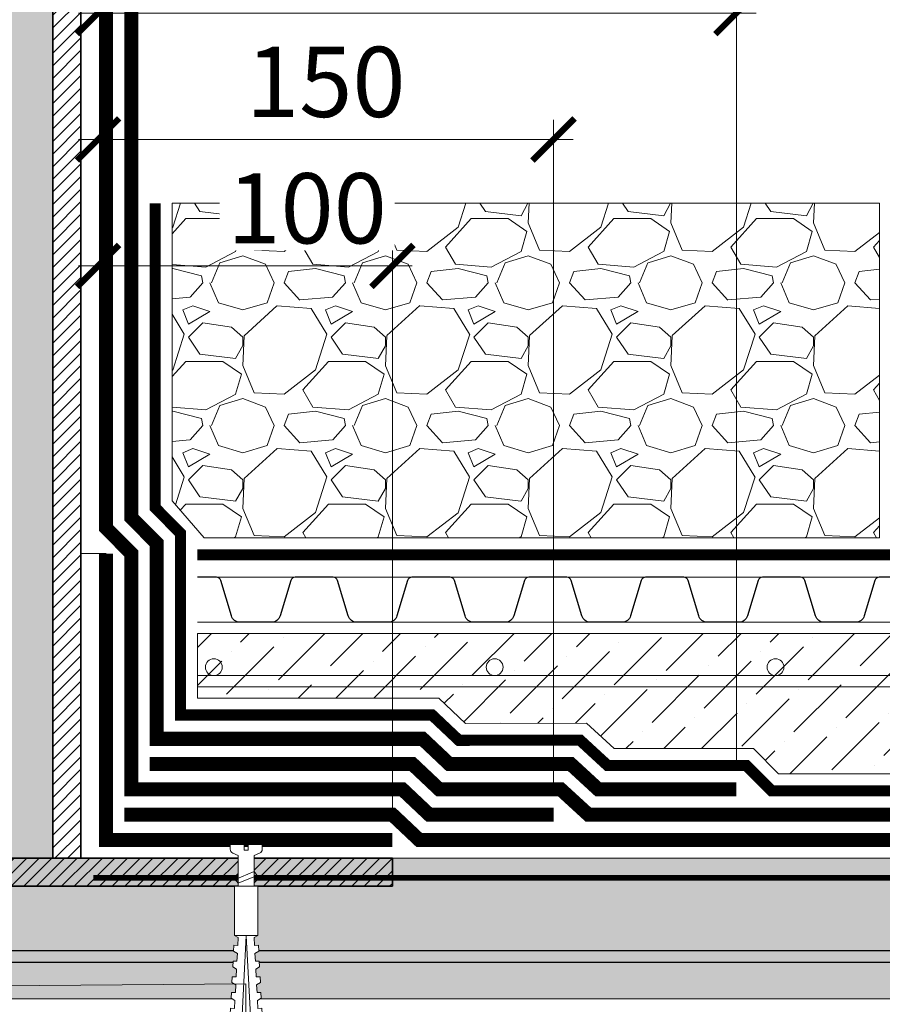
# Model space of a CAD drawing. Units: millimetres. Extents: x -42824 to 121827, y -27146 to 2974.
# Drawn here: x 86745 to 87053, y -8207 to -7857 of the extents above; entities that cross this region are included whole.
import ezdxf
from ezdxf import colors
from ezdxf.entities.mleader import LeaderData, LeaderLine
from ezdxf.math import Vec2, Vec3

# ---------------------------------------------------------------- set-up
doc = ezdxf.new("R2010")
doc.units = ezdxf.units.MM
for name, pattern in [('осевая2', [28.575000000000003, 19.05, -3.175, 3.175, -3.175]), ('Штриховая', [6, 2, -2, 2]), ('штриховая 50', [1, 0.5, -0.5])]:
    doc.linetypes.add(name, pattern=pattern)
doc.layers.get('0').update_dxf_attribs({"lineweight": 30})
doc.layers.get('DEFPOINTS').update_dxf_attribs({"color": 251, "lineweight": 0})
doc.layers.add('TN-АННОТАЦИИ @ 10', color=7, linetype='Continuous', lineweight=20, true_color=0x000000)
for name, color, linetype, lineweight in [('TN-ГЕОТЕКСТИЛЬ', 252, 'осевая2', 25), ('TN-ГИДРОИЗОЛЯЦИЯ БИТУМАЯ ВЕРХНЯЯ', 32, 'Continuous', 15), ('TN-ГИДРОИЗОЛЯЦИЯ БИТУМАЯ нижняя', 173, 'Continuous', 15), ('TN-ГИДРОИЗОЛЯЦИЯ УСИЛЕНИЕ', 1, 'Continuous', 15), ('TN-ГРУНТОВКА', 6, 'Continuous', 15), ('TN-КРЕПЕЖ', 7, 'Continuous', 15), ('TN-МЕТАЛЛ КОНСТРУКЦИИ', 162, 'Continuous', 35), ('TN-РАЗМЕРЫ', 184, 'Continuous', 15), ('TN-РАЗМЕРЫ @ 10', 184, 'Continuous', 15), ('TN-СТЯЖКА', 252, 'Continuous', 15), ('TN_Промытый гравий', 34, 'Continuous', 15), ('ТН_Гравий', 34, 'Continuous', 25)]:
    doc.layers.add(name, color=color, linetype=linetype, lineweight=lineweight)
doc.styles.add('Arial', font='ariali.ttf')
doc.styles.add('TN-Текст', font='isocpeur.ttf')
doc.styles.add('TN-Текст-Аннотативный', font='isocpeur.ttf')
doc.dimstyles.new('ПТС-Размеры-Аннотативный$0', dxfattribs={"dimtxt": 2.5, "dimasz": 1.5, "dimexe": 0.7, "dimexo": 1, "dimgap": 0.8, "dimtad": 1, "dimdec": 0, "dimzin": 0, "dimdsep": 46, "dimtxsty": 'TN-Текст-Аннотативный', "dimblk": 'ARCHTICK', "dimcen": 2, "dimdle": 0.7, "dimadec": 0, "dimazin": 0, "dimtfac": 1, "dimtdec": 0, "dimtmove": 1, "dimatfit": 3, "dimfxl": 0.7, "dimtfill": 1, "dimtfillclr": 7, "dimtolj": 1, "dimtzin": 0, "dimlwd": -1, "dimlwe": -1, "dimarcsym": 0})

# ---------------------------------------------------------------- blocks, each defined once
blk = doc.blocks.new('*U145')
at = {"linetype": 'Continuous', "lineweight": 15}
h = blk.add_hatch(color=256, dxfattribs=at)
h.dxf.hatch_style = 1
h.set_gradient(color1=(147, 149, 152), name='CYLINDER')
h.paths.add_polyline_path([(-35.8478800523659, 818.1552442575576), (-15.00005799489739, 818.1552442576697), (-7.500057994897304, 797.5491636117415), (7.499942005100607, 838.7613249033743), (14.99994200510263, 818.1552442576699), (35.84777131334597, 818.155244257558), (35.84777131323684, 9.999999999993179), (-35.8478800524751, 9.999999999993129)])
at = {"lineweight": 13}
h = blk.add_hatch(dxfattribs=at)
h.set_pattern_fill('ANSI31', color=256)
h.set_pattern_definition([(45, (-31987.95653850646, -1501.012240658845), (-2.245064030267288, 2.245064030267288), [])])
h.paths.add_polyline_path([(35.84777131334597, 818.1552442575648), (45.84776406257185, 818.1552442575576), (45.8478738797827, 9.999999999993179), (35.84788113055675, 9.999999999993127)])
h = blk.add_hatch(dxfattribs=at)
h.set_pattern_fill('ANSI31', color=256)
h.set_pattern_definition([(45, (-5.799500620184972e-05, 9.041813746749263), (-2.245064030267288, 2.245064030267288), [])])
h.paths.add_polyline_path([(156.7992203809225, -4.092457850268147e-05), (156.7992203809293, 10.00001127539846), (-156.7992203809225, 10.00004092457841), (-156.7992203809225, 4.092457850090511e-05)])
at = {"lineweight": 5}
blk.add_lwpolyline([(-35.8478800523659, 818.1552442575576), (-15.00005799489739, 818.1552442576697), (-7.500057994897304, 797.5491636117415), (7.499942005100607, 838.7613249033743), (14.99994200510263, 818.1552442576699), (35.84777131334597, 818.155244257558), (35.84777131323684, 9.999999999993179), (-35.8478800524751, 9.999999999993129)], close=True, dxfattribs=at)
for points in [[(35.84777131334597, 818.1552442575648), (45.84776406257185, 818.1552442575576), (45.8478738797827, 9.999999999993179), (35.84788113055675, 9.999999999993127)], [(156.7992203809225, -4.092457850268147e-05), (156.7992203809293, 10.00001127539846), (-156.7992203809225, 10.00004092457841), (-156.7992203809225, 4.092457850090511e-05)]]:
    blk.add_lwpolyline(points, close=True)
blk = doc.blocks.new('*U147')
at = {"lineweight": 9, "transparency": 33554559}
h = blk.add_hatch(dxfattribs=at)
h.set_pattern_fill('ANSI36', color=256, scale=3)
h.set_pattern_definition([(45, (785.7874972150604, -100.0002790607721), (5.0513940681014, 18.52177824970513), [23.8125, -4.762499999999999, 0, -4.762499999999999])])
h.paths.add_polyline_path([(1350.401781101394, 49.99952042483923), (-3.637978807091714e-12, 50), (0, 0), (1350.40179885816, -0.00047957517022356)])
at = {"lineweight": 20}
blk.add_lwpolyline([(1350.401781101394, 49.99952042483923), (-3.637978807091714e-12, 50), (0, 0), (1350.40179885816, -0.00047957517022356)], close=True, dxfattribs=at)
at = {"lineweight": 25}
blk.add_lwpolyline([(8.449697398228218e-14, 12.99999999997946), (1350.40179885816, 12.99972093919801), (1350.40179885816, 16.9997209392391), (-1.997201203217579e-13, 17.00000000002054)], close=True, dxfattribs=at)
blk = doc.blocks.new('_ARCHTICK')
at = {"color": 0, "linetype": 'ByBlock', "ltscale": 10, "const_width": 0.15}
blk.add_lwpolyline([(-0.5, -0.5), (0.5, 0.5)], dxfattribs=at)
blk = doc.blocks.new('*D309')
at = {"layer": 'DEFPOINTS', "color": 0, "transparency": 16777216}
for p in [(86935.4509318307, -7899.577178511662), (86773.28517600847, -8103.899628314723), (86935.4509318307, -8139.917119617049)]:
    blk.add_point(p, dxfattribs=at)
at = {"layer": 'TN-РАЗМЕРЫ', "color": 0, "transparency": 16777216}
for p, q in [((86935.4509318307, -8129.917119617049), (86935.4509318307, -7892.577178511662)), ((86766.28517600847, -7899.577178511662), (86942.4509318307, -7899.577178511662))]:
    blk.add_line(p, q, dxfattribs=at)
at = {"layer": 'TN-РАЗМЕРЫ', "color": 0, "transparency": 16777216, "xscale": 15, "yscale": 15, "zscale": 15, "rotation": 180}
blk.add_blockref('_ARCHTICK', (86773.28517600847, -7899.577178511662), dxfattribs=at)
at = {"layer": 'TN-РАЗМЕРЫ', "color": 0, "transparency": 16777216, "xscale": 15, "yscale": 15, "zscale": 15}
blk.add_blockref('_ARCHTICK', (86935.4509318307, -7899.577178511662), dxfattribs=at)
at = {"layer": 'TN-РАЗМЕРЫ', "color": 0, "transparency": 16777216, "insert": (86854.36805391958, -7879.077178511662), "char_height": 25, "attachment_point": 5, "style": 'TN-Текст-Аннотативный', "bg_fill": 3, "box_fill_scale": 1.1, "bg_fill_color": 256, "bg_fill_true_color": 13158600, "bg_fill_transparency": 0}
blk.add_mtext('\\A1;150', dxfattribs=at)
blk = doc.blocks.new('*D310')
at = {"layer": 'DEFPOINTS', "color": 0, "transparency": 16777216}
for p in [(87000.5918920213, -7854.577178511662), (86773.28517600847, -8103.899628314723), (87000.5918920213, -8130.917119617049)]:
    blk.add_point(p, dxfattribs=at)
at = {"layer": 'TN-РАЗМЕРЫ', "color": 0, "transparency": 16777216}
for p, q in [((87000.5918920213, -8120.917119617049), (87000.5918920213, -7847.577178511662)), ((86766.28517600847, -7854.577178511662), (87007.5918920213, -7854.577178511662))]:
    blk.add_line(p, q, dxfattribs=at)
at = {"layer": 'TN-РАЗМЕРЫ', "color": 0, "transparency": 16777216, "xscale": 15, "yscale": 15, "zscale": 15, "rotation": 180}
blk.add_blockref('_ARCHTICK', (86773.28517600847, -7854.577178511662), dxfattribs=at)
at = {"layer": 'TN-РАЗМЕРЫ', "color": 0, "transparency": 16777216, "xscale": 15, "yscale": 15, "zscale": 15}
blk.add_blockref('_ARCHTICK', (87000.5918920213, -7854.577178511662), dxfattribs=at)
at = {"layer": 'TN-РАЗМЕРЫ', "color": 0, "transparency": 16777216, "insert": (86886.93853401489, -7834.077178511662), "char_height": 25, "attachment_point": 5, "style": 'TN-Текст-Аннотативный', "bg_fill": 3, "box_fill_scale": 1.1, "bg_fill_color": 256, "bg_fill_true_color": 13158600, "bg_fill_transparency": 0}
blk.add_mtext('\\A1;200', dxfattribs=at)
blk = doc.blocks.new('*D311')
at = {"layer": 'DEFPOINTS', "color": 0, "transparency": 16777216}
for p in [(86878.0827760515, -7944.577178511662), (86773.28517600847, -8097.899628314723), (86878.0827760515, -8148.917119617042)]:
    blk.add_point(p, dxfattribs=at)
at = {"layer": 'TN-РАЗМЕРЫ', "color": 0, "transparency": 16777216}
for p, q in [((86878.0827760515, -8138.917119617042), (86878.0827760515, -7937.577178511662)), ((86766.28517600847, -7944.577178511662), (86885.0827760515, -7944.577178511662))]:
    blk.add_line(p, q, dxfattribs=at)
at = {"layer": 'TN-РАЗМЕРЫ', "color": 0, "transparency": 16777216, "xscale": 15, "yscale": 15, "zscale": 15, "rotation": 180}
blk.add_blockref('_ARCHTICK', (86773.28517600847, -7944.577178511662), dxfattribs=at)
at = {"layer": 'TN-РАЗМЕРЫ', "color": 0, "transparency": 16777216, "insert": (86847.71339590114, -7924.077178511662), "char_height": 25, "attachment_point": 5, "style": 'TN-Текст-Аннотативный', "bg_fill": 3, "box_fill_scale": 1.1, "bg_fill_color": 256, "bg_fill_true_color": 13158600, "bg_fill_transparency": 0}
blk.add_mtext('\\A1;100', dxfattribs=at)
at = {"layer": 'TN-РАЗМЕРЫ', "color": 0, "transparency": 16777216, "xscale": 15, "yscale": 15, "zscale": 15}
blk.add_blockref('_ARCHTICK', (86878.0827760515, -7944.577178511662), dxfattribs=at)
blk = doc.blocks.new('*D312')
at = {"layer": 'DEFPOINTS', "color": 0, "transparency": 16777216}
for p in [(87055.5195094563, -7809.577178511662), (87055.5195094563, -8041.417119617053), (86773.28517600847, -8058.899628314723)]:
    blk.add_point(p, dxfattribs=at)
at = {"layer": 'TN-РАЗМЕРЫ', "color": 0, "transparency": 16777216}
for p, q in [((87055.5195094563, -8031.417119617053), (87055.5195094563, -7802.577178511662)), ((86766.28517600847, -7809.577178511662), (87062.5195094563, -7809.577178511662))]:
    blk.add_line(p, q, dxfattribs=at)
at = {"layer": 'TN-РАЗМЕРЫ', "color": 0, "transparency": 16777216, "xscale": 15, "yscale": 15, "zscale": 15, "rotation": 180}
blk.add_blockref('_ARCHTICK', (86773.28517600847, -7809.577178511662), dxfattribs=at)
at = {"layer": 'TN-РАЗМЕРЫ', "color": 0, "transparency": 16777216, "xscale": 15, "yscale": 15, "zscale": 15}
blk.add_blockref('_ARCHTICK', (87055.5195094563, -7809.577178511662), dxfattribs=at)
at = {"layer": 'TN-РАЗМЕРЫ', "color": 0, "transparency": 16777216, "insert": (86914.40234273238, -7789.077178511662), "char_height": 25, "attachment_point": 5, "style": 'TN-Текст-Аннотативный', "bg_fill": 3, "box_fill_scale": 1.1, "bg_fill_color": 256, "bg_fill_true_color": 13158600, "bg_fill_transparency": 0}
blk.add_mtext('\\A1;250', dxfattribs=at)
blk = doc.blocks.new('Дюбель')
at = {"color": 7, "lineweight": 0}
blk.add_wipeout([(-48.0651588266287, -2.8000000000029104), (-48.999999999999545, -2.8000000000029104), (-50.39999999999827, -2.1000000000058243), (-50.39999999999918, 2.099999999991269), (-48.999999999999545, 2.8000000000029104), (-48.0651588266287, 2.8000000000029104), (-48.12808034949239, 1.5993858216388652), (-17.609980870576692, 0), (-48.12808034949239, -1.5993858216243062)], dxfattribs=at)
blk.add_wipeout([(-17.500000000000004, 4.19999999999709), (-18.272311013067338, 2.8385538207221614), (-21.068473710380204, 2.9850944982026775), (-20.995203371639946, 4.383175846858649), (-23.09232539462437, 4.493081354958129), (-23.86463640769171, 3.1316351756831864), (-26.66079910500457, 3.2781758531637024), (-26.587528766264313, 4.676257201819681), (-28.68465078924919, 4.786162709919154), (-29.456961802316528, 3.4247165306442113), (-32.2531244996303, 3.5712572081247345), (-32.179854160890045, 4.969338556780713), (-34.2769761838731, 5.079244064880179), (-35.04928719694226, 3.7177978856052505), (-37.845449894253306, 3.8643385630857665), (-37.77217955551305, 5.262419911741745), (-39.869301578497925, 5.372325419841218), (-40.64161259156708, 4.01087924056629), (-43.43777528887904, 4.1574199180467915), (-43.36450495013878, 5.555501266702777), (-45.46162697312366, 5.66540677480225), (-47.98153967201188, 4.395548518950818), (-48.12808034949239, 1.5993858216388546), (-17.609980870576695, 3.552713678800501e-15), (-48.12808034949239, -1.5993858216243098), (-47.98153967201188, -4.395548518936273), (-45.46162697312366, -5.66540677480225), (-43.36450495013878, -5.555501266688221), (-43.43777528887904, -4.157419918032243), (-40.64161259156708, -4.010879240551731), (-39.869301578497925, -5.372325419841218), (-37.77217955551305, -5.262419911727189), (-37.845449894253306, -3.864338563071211), (-35.04928719694226, -3.7177978855906986), (-34.2769761838731, -5.079244064880186), (-32.179854160890045, -4.969338556766157), (-32.2531244996303, -3.571257208110179), (-29.456961802316528, -3.4247165306296665), (-28.68465078924919, -4.786162709919154), (-26.587528766264313, -4.676257201805125), (-26.66079910500457, -3.278175853149154), (-23.86463640769171, -3.1316351756686345), (-23.09232539462437, -4.493081354958122), (-20.995203371639946, -4.383175846844093), (-21.068473710380204, -2.985094498188122), (-18.272311013067338, -2.8385538207076024), (-17.500000000000004, -4.199999999997086)], dxfattribs=at)
blk.add_wipeout([(0, -4.19999999999709), (0, 4.19999999999709), (-17.5, 4.19999999999709), (-17.5, -4.19999999999709)], dxfattribs=at)
at = {"color": 7}
for points in [[(-17.5, 4.19999999999709), (-18.27231101306734, 2.838553820722154), (-21.0684737103802, 2.98509449820267), (-20.99520337163995, 4.383175846858649), (-23.09232539462437, 4.493081354958122), (-23.86463640769171, 3.131635175683186), (-26.66079910500457, 3.278175853163702), (-26.58752876626431, 4.676257201819681), (-28.68465078924919, 4.786162709919154), (-29.45696180231653, 3.424716530644218), (-32.2531244996303, 3.571257208124734), (-32.17985416089005, 4.969338556780713), (-34.2769761838731, 5.079244064880186), (-35.04928719694226, 3.71779788560525), (-37.84544989425331, 3.864338563085767), (-37.77217955551305, 5.262419911741745), (-39.86930157849793, 5.372325419841218), (-40.64161259156708, 4.010879240566283), (-43.43777528887904, 4.157419918046799), (-43.36450495013878, 5.555501266702777), (-45.46162697312366, 5.66540677480225), (-47.98153967201188, 4.395548518950818), (-48.12808034949239, 1.599385821638862), (-17.60998087057669, 0), (-48.12808034949239, -1.59938582162431), (-47.98153967201188, -4.395548518936266), (-45.46162697312366, -5.66540677480225), (-43.36450495013878, -5.555501266688225), (-43.43777528887904, -4.157419918032247), (-40.64161259156708, -4.010879240551731), (-39.86930157849793, -5.372325419841218), (-37.77217955551305, -5.262419911727193), (-37.84544989425331, -3.864338563071215), (-35.04928719694226, -3.717797885590699), (-34.2769761838731, -5.079244064880186), (-32.17985416089005, -4.969338556766161), (-32.2531244996303, -3.571257208110183), (-29.45696180231653, -3.424716530629667), (-28.68465078924919, -4.786162709919154), (-26.58752876626431, -4.676257201805129), (-26.66079910500457, -3.27817585314915), (-23.86463640769171, -3.131635175668634), (-23.09232539462437, -4.493081354958122), (-20.99520337163995, -4.383175846844097), (-21.0684737103802, -2.985094498188118), (-18.27231101306734, -2.838553820707602), (-17.5, -4.19999999999709)], [(0, -4.19999999999709), (0, 4.19999999999709), (-17.5, 4.19999999999709), (-17.5, -4.19999999999709), (0, -4.19999999999709)], [(-48.0651588266287, -2.80000000000291), (-48.99999999999955, -2.80000000000291), (-50.39999999999827, -2.100000000005821), (-50.39999999999918, 2.099999999991269), (-48.99999999999955, 2.80000000000291), (-48.0651588266287, 2.80000000000291), (-48.12808034949239, 1.599385821638862), (-17.60998087057669, 0), (-48.12808034949239, -1.59938582162431)]]:
    blk.add_lwpolyline(points, close=True, dxfattribs=at)
blk = doc.blocks.new('*U143')
at = {"color": 252, "lineweight": 0, "ltscale": 100, "style": 'Arial', "flags": 9}
for tag, p in [('ОПИСАНИЕ', (65.52449143384135, 15.36581164711915)), ('ТИП', (67.5574916327875, -14.56522425528631))]:
    blk.add_attdef(tag, p, '', height=24.99999999999999, rotation=3.88572233190441, dxfattribs=at)
at = {"color": 251, "lineweight": 0}
blk.add_wipeout([(-1.5894263963751776, -16.417765814595352), (3.997700305454239, -16.038272444195595), (3.1595033867033573, -3.6978397771871947), (5.087807347623095, -2.7121101322122954), (5.710341813785292, -2.1155760315214955), (5.901609044636295, -1.2748507843501073), (5.78854683141533, 0.38971824268509536), (0.800040847684713, 0.05088487619432058), (0.9355741942811215, -1.9445175172993814), (-0.46120748119132826, -2.0393908599186936), (-0.5967408277586974, -0.04398846642301635), (-5.585246811497872, -0.38282183284145077), (-5.472184598271681, -2.047390859953598), (-5.168989722664445, -2.8545308492065935), (-4.471508609789403, -3.361405776596232), (-2.4276233150702886, -4.077333147656546)], dxfattribs=at)
at = {"color": 7}
blk.add_line((3.90296789257814, -14.64356562007134), (3.77589759383731, -12.77276124211007), dxfattribs=at)
blk.add_lwpolyline([(3.775897593837305, -12.77276124211006), (3.159503386703349, -3.697839777187168), (5.087807347630305, -2.712110132208581, 0.3000622232486483), (5.901609044636094, -1.274850784347272), (5.788546831418949, 0.389718242685362), (0.8000408476847063, 0.05088487619434373), (0.9355741942774844, -1.944517517299601), (-0.461207481191333, -2.039390859918664), (-0.5967408277587042, -0.04398846642299414), (-5.585246811492948, -0.3828218329140142), (-5.472184598271188, -2.047390859960922, 0.3000622232492791), (-4.471508609789413, -3.361405776596202), (-2.427623315070294, -4.077333147656519), (-1.811229107942253, -13.15225461257981)], format="xyb", dxfattribs=at)
blk.add_lwpolyline([(-1.81122910794225, -13.1522546125798), (-1.684158809241404, -15.0230589906168)], dxfattribs=at)
at = {"color": 7, "xscale": -1, "rotation": 273.8857223319044}
blk.add_blockref('Дюбель', (1.109404541640748, -14.8333123053095), dxfattribs=at)
at = {"color": 7}
blk.add_lwpolyline([(-1.756263824308524, -13.96149312070833), (4.738587508653661, -10.71389305871674), (3.546242849623737, -9.391654723904335), (-2.948608483338438, -12.63925478589599)], close=True, dxfattribs=at)
blk = doc.blocks.new('_DotSmall')
at = {"color": 0, "linetype": 'ByBlock', "const_width": 0.5}
blk.add_lwpolyline([(-0.0625, 0, 1), (0.0625, 0, 1)], format="xyb", close=True, dxfattribs=at)
blk = doc.blocks.new('*U273')
at = {"color": 252, "linetype": 'осевая2', "ltscale": 0.5, "const_width": 4}
blk.add_lwpolyline([(0, 23.99999999999636), (873.5999999999854, 24.00000000014983)], dxfattribs=at)
at = {"color": 34, "lineweight": 15}
for points in [[(41.59999999999999, 16), (0, 16)], [(83.19999999999999, 16), (41.59999999999999, 16)], [(124.8, 16), (83.19999999999999, 16)], [(166.4, 16), (124.8, 16)], [(208, 16), (166.4, 16)], [(249.6, 16), (208, 16)], [(41.59999999999999, 0), (0, 0)], [(83.19999999999999, 0), (41.59999999999999, 0)], [(124.8, 0), (83.19999999999999, 0)], [(166.4, 0), (124.8, 0)], [(208, 0), (166.4, 0)], [(249.6, 0), (208, 0)]]:
    blk.add_lwpolyline(points, dxfattribs=at)
at = {"color": 34}
for points in [[(41.59999999999999, 16), (34.79044904142211, 16, 0.331206165363481), (33.25792698506848, 14.85975661690463), (29.48414602986304, 2.280486766190734, -0.3312061653634807), (26.41910191714851, 0), (15.18089808285731, 0, -0.3312061653634807), (12.11585397014278, 2.280486766190734), (8.342073014930065, 14.85975661690463, 0.3312061653634804), (6.809550958576438, 16), (0, 16)], [(83.19999999999999, 16), (76.3904490414221, 16, 0.331206165363481), (74.85792698506847, 14.85975661690463), (71.08414602986304, 2.280486766190734, -0.3312061653634807), (68.0191019171485, 0), (56.78089808285731, 0, -0.3312061653634807), (53.71585397014277, 2.280486766190734), (49.94207301493006, 14.85975661690463, 0.3312061653634804), (48.40955095857643, 16), (41.59999999999999, 16)], [(124.8, 16), (117.9904490414221, 16, 0.331206165363481), (116.4579269850685, 14.85975661690463), (112.684146029863, 2.280486766190734, -0.3312061653634807), (109.6191019171485, 0), (98.3808980828573, 0, -0.3312061653634807), (95.31585397014277, 2.280486766190734), (91.54207301493005, 14.85975661690463, 0.3312061653634804), (90.00955095857643, 16), (83.19999999999999, 16)], [(166.4, 16), (159.5904490414221, 16, 0.331206165363481), (158.0579269850685, 14.85975661690463), (154.284146029863, 2.280486766190734, -0.3312061653634807), (151.2191019171485, 0), (139.9808980828573, 0, -0.3312061653634807), (136.9158539701428, 2.280486766190734), (133.14207301493, 14.85975661690463, 0.3312061653634804), (131.6095509585764, 16), (124.8, 16)], [(208, 16), (201.1904490414221, 16, 0.331206165363481), (199.6579269850685, 14.85975661690463), (195.884146029863, 2.280486766190734, -0.3312061653634807), (192.8191019171485, 0), (181.5808980828573, 0, -0.3312061653634807), (178.5158539701428, 2.280486766190734), (174.74207301493, 14.85975661690463, 0.3312061653634804), (173.2095509585764, 16), (166.4, 16)], [(249.6, 16), (242.7904490414221, 16, 0.331206165363481), (241.2579269850685, 14.85975661690463), (237.484146029863, 2.280486766190734, -0.3312061653634807), (234.4191019171485, 0), (223.1808980828573, 0, -0.3312061653634807), (220.1158539701428, 2.280486766190734), (216.34207301493, 14.85975661690463, 0.3312061653634804), (214.8095509585764, 16), (208, 16)]]:
    blk.add_lwpolyline(points, format="xyb", dxfattribs=at)

msp = doc.modelspace()

# ---------------------------------------------------------------- hatches: boundary and pattern name
at = {"lineweight": 9, "transparency": 33554559}
h = msp.add_hatch(dxfattribs=at)
h.set_pattern_fill('ANSI36', color=256, scale=3)
h.set_pattern_definition([(45, (4578.904986975904, -3695.573661812223), (5.0513940681014, 18.52177824970513), [23.8125, -4.762499999999999, 0, -4.762499999999999])])
h.paths.add_polyline_path([(86808.63302858314, -8075.417119617049), (86808.63302858318, -8098.417119617056), (86894.56853601891, -8098.417119617053), (86904.10601524037, -8107.414033944208), (86947.23598183272, -8107.39412569071), (86957.04018118996, -8116.417119617049), (87006.5979886757, -8116.417119617049), (87015.59798867571, -8125.417119617049), (87659.10774599209, -8125.417119617053), (87659.10774599209, -8075.417119617049)])
at = {"layer": 'TN_Промытый гравий', "lineweight": 0}
h = msp.add_hatch(dxfattribs=at)
h.set_pattern_fill('GRAVEL', color=256, scale=2)
h.set_pattern_definition([(228.0127875, (4615.861371195133, -3582.152536038084), (-406.4000000319161, -457.1999999716357), [6.8344288, -676.6096727913]), (184.969741, (4611.289371195133, -3587.232536038084), (609.5999997588101, 50.80000289395848), [11.72809439999997, -1161.080977870476]), (132.5104471, (4599.605371195132, -3588.248536038084), (508.0000002145498, -558.7999998049191), [8.2696304, -818.6944558819999]), (267.273689, (4579.793371195132, -3600.948536038084), (50.8000001063945, 1015.999999994663), [10.68009039999997, -1057.328748514756]), (292.83365418, (4579.285371195132, -3611.616536038084), (-254.0000000212682, 609.5999999911091), [10.47267399999997, -1036.796154906876]), (357.2736889999999, (4583.349371195132, -3621.268536038084), (-1015.999999994663, 50.80000010639456), [10.68009039999997, -1057.328748514756]), (37.69424047, (4594.017371195132, -3621.776536038084), (-660.3999999707179, -508.0000000380082), [14.1238732, -1398.26230628494]), (72.25532837, (4605.193371195131, -3613.140536038084), (355.6000000955858, 1117.599999969577), [13.3343904, -1320.1051320381]), (121.42956562, (4609.257371195132, -3600.440536038084), (-406.4000000576624, 660.3999999645204), [10.71626, -1060.91091397424]), (175.2363583, (4603.669371195132, -3591.296536038084), (558.7999999919905, -50.80000008778512), [12.23426559999997, -599.478738999998]), (222.3974378, (4591.477371195131, -3590.280536038083), (-609.5999999804932, -558.8000000212799), [15.8215584, -1566.33545024354]), (138.81407483, (4630.085371195131, -3601.456536038084), (-355.5999999786702, 304.8000000247836), [5.400090799999999, -534.61131648688]), (171.4692344, (4626.021371195133, -3597.900536038084), (660.4000000177931, -101.5999998847469), [10.2736396, -1017.0927799408]), (225, (4615.861371195133, -3596.376536038084), (-7.105427357601002e-15, -50.80000000000479), [7.1841868, -64.65786216856]), (203.19859051, (4612.305371195132, -3590.280536038083), (254.0000000069218, 101.5999999821867), [3.868826399999992, -383.0124473778789]), (291.80140949, (4608.749371195132, -3591.804536038084), (-50.80000001062992, 152.3999999964574), [5.4713124, -268.0950598]), (30.96375653, (4610.781371195131, -3596.884536038084), (152.4000000037277, 101.5999999944225), [8.886393199999969, -287.325963058199]), (161.56505118, (4618.401371195132, -3592.312536038084), (101.6000000026517, -50.79999999467507), [6.4257428, -154.21796233656]), (16.389540334, (4579.285371195132, -3591.804536038084), (508.0000000000029, 152.4000000000049), [9.00176, -891.1765334507801]), (70.34617594, (4587.921371195132, -3589.264536038084), (-203.2000000185863, -558.7999999934082), [7.5519788, -747.644313564]), (293.19859051, (4618.401371195132, -3582.152536038084), (-101.5999999822652, 254.0000000071057), [7.737601999999985, -379.1436717778789]), (343.6104596700001, (4621.449371195133, -3589.264536038084), (-508.0000000106457, 152.3999999644572), [9.001759999999969, -891.1765334507979]), (339.44395478, (4579.285371195132, -3623.300536038084), (-253.9999999999972, 101.6000000000042), [8.680703999999967, -425.3546862621191]), (294.7751406, (4587.413371195133, -3626.348536038084), (-254.0000003023386, 558.7999998625452), [7.2734424, -720.0718676144]), (66.80140949, (4618.909371195132, -3632.952536038084), (101.599999984046, 254.000000006386), [7.737602000000001, -379.1436717778799]), (17.35402464, (4621.957371195131, -3625.840536038084), (-660.3999999868604, -203.2000000426493), [8.515654800000002, -843.047519604]), (69.44395478, (4594.017371195132, -3632.952536038084), (-101.6000000017692, -253.9999999992926), [4.340351999999999, -429.6950382621201]), (101.309932474, (4615.861371195133, -3632.952536038084), (-50.800000000008, 203.2000000000074), [2.590292, -256.43989929052]), (165.963756532, (4615.353371195131, -3630.412536038084), (152.3999999999903, -50.7999999999973), [10.472674, -198.98109178138]), (186.00900596, (4605.193371195131, -3627.872536038084), (507.9999999973074, 50.80000002658707), [9.705339999999968, -960.827297266738]), (303.69006753, (4610.781371195131, -3601.456536038084), (-50.80000000705937, 101.599999996474), [7.3264776, -175.8355271936]), (353.15722659, (4614.845371195133, -3607.552536038084), (863.6000000053136, -101.5999999547879), [12.7911352, -1266.32018130062]), (60.9453959, (4627.545371195132, -3609.076536038084), (-203.2000000055937, -355.5999999968051), [5.2301648, -517.7878463622]), (90, (4630.085371195131, -3604.504536038084), (-50.8, 50.8), [3.048, -47.752]), (120.25643716, (4604.177371195132, -3626.348536038084), (203.1999999751433, -355.6000000141959), [7.0573392, -698.678815464]), (48.01278749999999, (4600.621371195131, -3620.252536038084), (406.4000000335068, 457.1999999702041), [13.6688576, -669.7752439912999]), (0, (4609.765371195132, -3610.092536038084), (50.8, 50.8), [13.208, -37.592]), (325.3048465, (4622.973371195132, -3610.092536038084), (508.0000001924306, -355.5999997250915), [8.0321912, -795.1863344828]), (254.0546040999999, (4629.577371195133, -3614.664536038083), (-50.79999999645113, -203.2000000008949), [7.396581599999999, -362.43300077544]), (207.64597536, (4627.545371195132, -3621.776536038084), (-965.2000000354669, -507.999999932615), [12.04290199999997, -1192.249288458756]), (175.42607874, (4616.877371195133, -3627.364536038084), (-660.3999999999766, 50.79999999998956), [12.7405892, -1261.3169291248])])
h.paths.add_polyline_path([(87051.5195094574, -7922.295993840881), (86799.63302858318, -7922.295993840892), (86799.6330285832, -8028.208266795714), (86811.01341280241, -8041.417119617053), (86885.5926875356, -8041.417119617053), (87045.73143647534, -8041.417119617053), (87051.51949347608, -8041.417119617053), (87051.51951478417, -7974.451698424341)])

# ---------------------------------------------------------------- linework, layer by layer
at = {"lineweight": 9, "transparency": 33554559}
msp.add_lwpolyline([(86808.63302858316, -8094.417119617089), (87659.10774599209, -8094.417119617089), (87659.10774599209, -8090.417119617049), (86808.63302858316, -8090.417119617049)], close=True, dxfattribs=at)
for centre in [(86814.49346210575, -8087.417119617049), (86914.49346210575, -8087.417119617049), (87014.49346210575, -8087.417119617049)]:
    msp.add_circle(centre, 3, dxfattribs=at)
at = {"layer": 'TN-ГЕОТЕКСТИЛЬ', "ltscale": 0.5, "const_width": 4}
msp.add_lwpolyline([(86793.63302858318, -7922.295993840881), (86793.6330285832, -8030.673325409177), (86802.63302858318, -8039.777617859479), (86802.63302858318, -8104.417119617056), (86892.18512617706, -8104.417119617053), (86901.72377175842, -8113.415134197215), (86944.89640816866, -8113.395206247859), (86954.69943341475, -8122.417119617049), (87004.11270730146, -8122.417119617049), (87013.11270730148, -8131.417119617049), (87686.41634219023, -8131.417119617053)], dxfattribs=at)
at = {"layer": 'TN-ГИДРОИЗОЛЯЦИЯ БИТУМАЯ ВЕРХНЯЯ', "linetype": 'штриховая 50', "ltscale": 10, "const_width": 5}
msp.add_lwpolyline([(87000.5918920213, -8130.917119617049), (86951.38337406653, -8130.917119617049), (86941.58201214456, -8121.896737037157), (86898.34892682567, -8121.916692888971), (86888.80862890111, -8112.917119617056), (86794.13302858318, -8112.917119617056), (86794.13302858318, -8043.269784228552), (86785.1330285832, -8034.165491778253), (86785.13302858318, -7800.529426073007), (86776.1330285832, -7789.455032184552), (86776.13302858308, -7693.481839714782)], dxfattribs=at)
at = {"layer": 'TN-ГИДРОИЗОЛЯЦИЯ БИТУМАЯ нижняя', "linetype": 'штриховая 50', "ltscale": 10, "flags": 128}
for points, const_width in [([(86935.4509318307, -8139.917119617049), (86891.1981887399, -8139.917119617049), (86881.6580603347, -8130.917119617056), (86785.1330285832, -8130.917119617056), (86785.1330285832, -8046.967372148748), (86776.13302858318, -8037.863079698457), (86776.13302858322, -7802.582777871327)], 5), ([(87420.44397930258, -8139.917119617049), (86947.8614599512, -8139.917119617049), (86938.02114002522, -8130.896737037157), (86894.7734730231, -8130.917119617056), (86885.2333446179, -8121.917119617056), (86791.6330285832, -8121.917119617056)], 4.999999999999998), ([(87413.20238275234, -8148.917119617049), (86887.6229044567, -8148.917119617053), (86878.0827760515, -8139.917119617056), (86782.63302858318, -8139.917119617056)], 5)]:
    msp.add_lwpolyline(points, dxfattribs=dict(at, const_width=const_width))
at = {"layer": 'TN-ГИДРОИЗОЛЯЦИЯ БИТУМАЯ нижняя'}
msp.add_lwpolyline([(86776.1330285832, -8046.967372148748), (86767.1314692087, -8046.967373227591)], dxfattribs=at)
at = {"layer": 'TN-ГИДРОИЗОЛЯЦИЯ УСИЛЕНИЕ', "linetype": 'штриховая 50', "ltscale": 10, "const_width": 5}
msp.add_lwpolyline([(86776.1330285832, -8046.967372148748), (86776.13302858318, -8148.917119617056), (86878.0827760515, -8148.917119617042), (86878.0827760515, -8148.917119617042)], dxfattribs=at)
at = {"layer": 'TN-ГРУНТОВКА', "linetype": 'Штриховая', "ltscale": 0.5}
msp.add_lwpolyline([(87415.55419791445, -8162.412087349035, 2, 2, 0), (86771.63147980075, -8162.412341776172, 0, 0, 0)], format="xyseb", dxfattribs=at)
at = {"layer": 'TN-СТЯЖКА'}
msp.add_lwpolyline([(86808.63302858318, -8098.417119617056), (86808.63302858314, -8075.417119617049), (87659.10774599209, -8075.417119617049), (87659.10774599209, -8125.417119617053), (87015.59798867571, -8125.417119617049), (87006.5979886757, -8116.417119617049), (86957.04018118996, -8116.417119617049), (86947.23598183272, -8107.39412569071), (86904.10601524037, -8107.414033944208), (86894.56853601891, -8098.417119617053)], close=True, dxfattribs=at)
at = {"layer": 'TN_Промытый гравий', "lineweight": 15}
msp.add_lwpolyline([(86885.5926875356, -8041.417119617053), (87045.73143647534, -8041.417119617053), (87051.5195094563, -8041.417119617053), (87051.5195094574, -7922.295993840881), (86799.63302858318, -7922.295993840881), (86799.6330285832, -8028.208266795714), (86799.6330285832, -8028.208266795714), (86811.01341280241, -8041.417119617053), (86885.5926875356, -8041.417119617053), (86885.5926875356, -8041.417119617053)], dxfattribs=at)

# ---------------------------------------------------------------- block references
at = {"layer": 'TN-МЕТАЛЛ КОНСТРУКЦИИ'}
msp.add_blockref('*U145', (86721.28363709082, -8165.417144414677), dxfattribs=at)
at = {"layer": 'TN-СТЯЖКА', "rotation": 2.713122800039364e-05}
msp.add_blockref('*U147', (86044.91431789206, -8205.417118314708), dxfattribs=at)
at = {"layer": 'ТН_Гравий', "ltscale": 100}
msp.add_blockref('*U273', (86808.63302858314, -8071.417119617049), dxfattribs=at)

# ---------------------------------------------------------------- next in the draw order: dimensions: what is measured, and where the dimension line sits
at = {"layer": 'TN-РАЗМЕРЫ @ 10'}
dim = msp.add_linear_dim(base=(86935.4509318307, -7899.577178511662), p1=(86773.28517600847, -8103.899628314723), p2=(86935.4509318307, -8139.917119617049), text='150', dimstyle='ПТС-Размеры-Аннотативный$0', override={"dimscale": 10, "dimse1": 1, "dimtix": 0, "dimtofl": 1, "dimtmove": 1, "dimatfit": 1}, dxfattribs=at)
dim.commit()
dim.dimension.update_dxf_attribs({"geometry": '*D309', "text_midpoint": (86854.36805391958, -7879.077178511662)})

# ---------------------------------------------------------------- next in the draw order: dimensions: what is measured, and where the dimension line sits
dim = msp.add_linear_dim(base=(87000.5918920213, -7854.577178511662), p1=(86773.28517600847, -8103.899628314723), p2=(87000.5918920213, -8130.917119617049), text='200', dimstyle='ПТС-Размеры-Аннотативный$0', override={"dimscale": 10, "dimse1": 1, "dimtix": 0, "dimtofl": 1, "dimtmove": 1, "dimatfit": 1}, dxfattribs=at)
dim.commit()
dim.dimension.update_dxf_attribs({"geometry": '*D310', "text_midpoint": (86886.93853401489, -7834.077178511662)})

# ---------------------------------------------------------------- next in the draw order: dimensions: what is measured, and where the dimension line sits
dim = msp.add_linear_dim(base=(86878.0827760515, -7944.577178511662), p1=(86773.28517600847, -8097.899628314723), p2=(86878.0827760515, -8148.917119617042), text='100', dimstyle='ПТС-Размеры-Аннотативный$0', override={"dimscale": 10, "dimse1": 1, "dimtix": 0, "dimtofl": 1, "dimtmove": 1, "dimatfit": 1}, dxfattribs=at)
dim.commit()
dim.dimension.update_dxf_attribs({"geometry": '*D311', "text_midpoint": (86847.71339590114, -7944.577178511662), "dimtype": 128})

# ---------------------------------------------------------------- next in the draw order: block references
at = {"layer": 'TN-КРЕПЕЖ', "ltscale": 100, "rotation": 356.114277668094}
msp.add_blockref('*U143', (86825.92503453717, -8150.542777658745), dxfattribs=at)

# ---------------------------------------------------------------- next in the draw order: dimensions: what is measured, and where the dimension line sits
at = {"layer": 'TN-РАЗМЕРЫ @ 10'}
dim = msp.add_linear_dim(base=(87055.5195094563, -7809.577178511662), p1=(86773.28517600847, -8058.899628314723), p2=(87055.5195094563, -8041.417119617053), text='250', dimstyle='ПТС-Размеры-Аннотативный$0', override={"dimscale": 10, "dimse1": 1, "dimtix": 0, "dimtofl": 1, "dimtmove": 1, "dimatfit": 1}, dxfattribs=at)
dim.commit()
dim.dimension.update_dxf_attribs({"geometry": '*D312', "text_midpoint": (86914.40234273238, -7789.077178511662)})

# ---------------------------------------------------------------- next in the draw order: leaders
at = {"layer": 'TN-АННОТАЦИИ @ 10'}
ml = msp.add_multileader_mtext('Standard', dxfattribs=at)
ml.set_content(' Геотекстиль иглопробивной  термофиксированный ТЕХНОНИКОЛЬ ГЕО 300', color=256, style='TN-Текст')
ml.set_leader_properties(color=256, linetype='ByLayer', lineweight=-1)
ml.set_arrow_properties(name='DOTSMALL')
ml.build(insert=Vec2(0, 0))
ml.multileader.update_dxf_attribs({"text_left_attachment_type": 6, "text_right_attachment_type": 6, "dogleg_length": 100, "arrow_head_size": 50, "scale": 10})
ctx = ml.context
ctx.base_point, ctx.scale, ctx.char_height, ctx.arrow_head_size, ctx.landing_gap_size, ctx.plane_origin = Vec3(82797.04173287678, -7233.141098354696), 10, 25, 50, 0, Vec3(80686.33471263068, -8801.769588152878)
ctx.left_attachment, ctx.right_attachment = 6, 6
notes = []
notes.append((ctx, [(1, (1, 1, 0), (82788.86241378232, -7233.141098354696), (1, 0), 8.179319094457314, [(1, [(82788.86241378232, -7999.211459945558)], 0, [])])]))
ctx.mtext.insert, ctx.mtext.width, ctx.mtext.line_spacing_style, ctx.mtext.flow_direction = Vec3(82797.04173287678, -7200.641098354696), 759.6995755815005, 2, 5
ml = msp.add_multileader_mtext('Standard', dxfattribs=at)
ml.set_content(' Геотекстиль иглопробивной  термофиксированный ТЕХНОНИКОЛЬ ГЕО 300', color=256, style='TN-Текст')
ml.set_leader_properties(color=256, linetype='ByLayer', lineweight=-1)
ml.set_arrow_properties(name='DOTSMALL')
ml.build(insert=Vec2(0, 0))
ml.multileader.update_dxf_attribs({"text_left_attachment_type": 6, "text_right_attachment_type": 6, "dogleg_length": 100, "arrow_head_size": 50, "scale": 10})
ctx = ml.context
ctx.base_point, ctx.scale, ctx.char_height, ctx.arrow_head_size, ctx.landing_gap_size, ctx.plane_origin = Vec3(87220.96533536125, -7234.90220370375), 10, 25, 50, 0, Vec3(85110.25831511515, -8775.905695814014)
ctx.left_attachment, ctx.right_attachment = 6, 6
notes.append((ctx, [(1, (1, 1, 0), (87212.7860162668, -7234.90220370375), (1, 0), 8.179319094457314, [(1, [(87212.7860162668, -7982.217355482409)], 0, [])])]))
ctx.mtext.insert, ctx.mtext.width, ctx.mtext.line_spacing_style, ctx.mtext.flow_direction = Vec3(87220.96533536125, -7202.40220370375), 759.6995755815005, 2, 5
ml = msp.add_multileader_mtext('Standard', dxfattribs=at)
ml.set_content('\\A1; {\\C7;Геотекстильное полотно ТЕХНОНИКОЛЬ^J ГЕО Фундамент 300 г/м\\H0.7x;\\S2^ ;\\S*^ ;}', color=256, style='TN-Текст')
ml.set_leader_properties(color=256, linetype='ByLayer', lineweight=-1)
ml.set_arrow_properties(name='DOTSMALL')
ml.build(insert=Vec2(0, 0))
ml.multileader.update_dxf_attribs({"text_left_attachment_type": 6, "text_right_attachment_type": 6, "dogleg_length": 100, "arrow_head_size": 50, "scale": 10})
ctx = ml.context
ctx.base_point, ctx.scale, ctx.char_height, ctx.arrow_head_size, ctx.landing_gap_size, ctx.plane_origin = Vec3(87220.96533536125, -7434.068870370416), 10, 25, 50, 0, Vec3(85110.2657662745, -8855.072362480678)
ctx.left_attachment, ctx.right_attachment = 6, 6
notes.append((ctx, [(1, (1, 1, 0), (87212.7860162668, -7434.068870370416), (1, 0), 8.179319094457314, [(1, [(87212.7860162668, -8131.41711961705)], 0, [])])]))
ctx.mtext.insert, ctx.mtext.line_spacing_style, ctx.mtext.flow_direction = Vec3(87220.96533536125, -7401.568870370416), 2, 5
ml = msp.add_multileader_mtext('Standard', dxfattribs=at)
ml.set_content('\\A1; XPS ТЕХНОНИКОЛЬ CARBON PROF', color=256, style='TN-Текст')
ml.set_leader_properties(color=256, linetype='ByLayer', lineweight=-1)
ml.set_arrow_properties(name='DOTSMALL')
ml.build(insert=Vec2(0, 0))
ml.multileader.update_dxf_attribs({"text_left_attachment_type": 6, "text_right_attachment_type": 6, "dogleg_length": 100, "arrow_head_size": 50, "scale": 10})
ctx = ml.context
ctx.base_point, ctx.scale, ctx.char_height, ctx.arrow_head_size, ctx.landing_gap_size, ctx.plane_origin = Vec3(82797.04173287678, -7712.307765021362), 10, 25, 50, 0, Vec3(80686.34713122959, -9120.936254819546)
ctx.left_attachment, ctx.right_attachment, ctx.text_align_type = 6, 6, 1
notes.append((ctx, [(1, (1, 1, 0), (82788.86241378232, -7712.307765021362), (1, 0), 8.179319094457314, [(1, [(82788.86241378232, -8344.252755623165)], 0, [])])]))
ctx.mtext.insert, ctx.mtext.width, ctx.mtext.alignment, ctx.mtext.line_spacing_style, ctx.mtext.flow_direction = Vec3(83065.79173287678, -7682.307765021362), 992.311432804825, 2, 2, 5
ml = msp.add_multileader_mtext('Standard', dxfattribs=at)
ml.set_content('\\A1; XPS ТЕХНОНИКОЛЬ CARBON PROF{\\H0.7x;\\S******^ ;}', color=256, style='TN-Текст')
ml.set_leader_properties(color=256, linetype='ByLayer', lineweight=-1)
ml.set_arrow_properties(name='DOTSMALL')
ml.build(insert=Vec2(0, 0))
ml.multileader.update_dxf_attribs({"text_left_attachment_type": 6, "text_right_attachment_type": 6, "dogleg_length": 100, "arrow_head_size": 50, "scale": 10})
ctx = ml.context
ctx.base_point, ctx.scale, ctx.char_height, ctx.arrow_head_size, ctx.landing_gap_size, ctx.plane_origin = Vec3(87220.96533536125, -7714.068870370416), 10, 25, 50, 0, Vec3(85110.27073371406, -9095.072362480678)
ctx.left_attachment, ctx.right_attachment, ctx.text_align_type = 6, 6, 1
notes.append((ctx, [(1, (1, 1, 0), (87212.7860162668, -7714.068870370416), (1, 0), 8.179319094457314, [(1, [(87212.7860162668, -8320.651488155345)], 0, [])])]))
ctx.mtext.insert, ctx.mtext.width, ctx.mtext.alignment, ctx.mtext.line_spacing_style, ctx.mtext.flow_direction = Vec3(87531.00321414912, -7684.068870370416), 992.311432804825, 2, 2, 5
ml = msp.add_multileader_mtext('Standard', dxfattribs=at)
ml.set_content('4/10', color=256, style='TN-Текст')
ml.set_leader_properties(color=256, linetype='ByLayer', lineweight=-1)
ml.set_arrow_properties(name='DOTSMALL')
ml.build(insert=Vec2(0, 0))
ml.multileader.update_dxf_attribs({"text_left_attachment_type": 6, "text_right_attachment_type": 6, "dogleg_length": 100, "arrow_head_size": 40, "scale": 10})
ctx = ml.context
ctx.base_point, ctx.scale, ctx.char_height, ctx.arrow_head_size, ctx.landing_gap_size, ctx.plane_origin = Vec3(86546.17660275406, -8677.328907541028), 10, 25, 40, 0, Vec3(88421.54162188695, -9262.233364312408)
ctx.left_attachment, ctx.right_attachment, ctx.text_align_type = 6, 6, 1
notes.append((ctx, [(1, (1, 1, 0), (86616.85592184852, -8677.328907541028), (-1, 0), 8.179319094457314, [(2, [(86616.94488377117, -8201.786488150134), (86825.86464811293, -8200.176619920843), (86825.86464811293, -8677.328907541036)], 0, [])])]))
ctx.mtext.insert, ctx.mtext.alignment, ctx.mtext.line_spacing_style, ctx.mtext.flow_direction = Vec3(86577.42660275406, -8647.328907541028), 2, 2, 5
for ctx, leaders in notes:
    for number, flags, end, landing, length, lines in leaders:
        leader = LeaderData()
        leader.index, (leader.has_last_leader_line, leader.has_dogleg_vector, leader.attachment_direction) = number, flags
        leader.last_leader_point, leader.dogleg_vector, leader.dogleg_length = Vec3(end), Vec3(landing), length
        for number, points, colour, breaks in lines:
            line = LeaderLine()
            line.index, line.vertices, line.color, line.breaks = number, Vec3.list(points), colors.encode_raw_color(colour), breaks
            leader.lines.append(line)
        ctx.leaders.append(leader)

doc.saveas('drawing.dxf')
